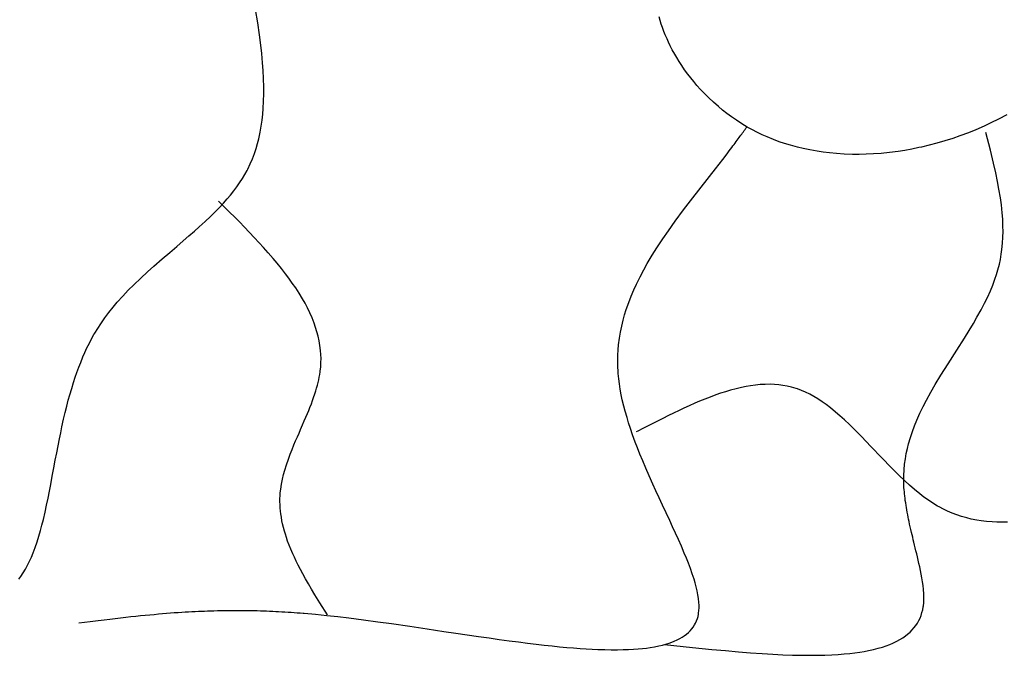
# Model space of a CAD drawing. Extents: x 24284 to 27004, y -7877 to -5577.
# Drawn here: x 25349 to 25477, y -7244 to -7161 of the extents above; entities that cross this region are included whole.
import ezdxf

# ---------------------------------------------------------------- set-up
doc = ezdxf.new("R2010")
doc.units = 0
doc.header["$MEASUREMENT"] = 0
doc.layers.get('0').update_dxf_attribs({"linetype": 'CONTINUOUS'})

msp = doc.modelspace()

# ---------------------------------------------------------------- linework, layer by layer
at = {"color": 252, "linetype": 'Continuous'}
for p, q in [((25380.1, -7161.38), (25379.82, -7159.65)), ((25432.42, -7161.09), (25432.28, -7160.6)), ((25380.33, -7162.94), (25380.1, -7161.38)), ((25432.57, -7161.57), (25432.42, -7161.09)), ((25432.72, -7162), (25432.57, -7161.57)), ((25432.91, -7162.52), (25432.72, -7162)), ((25380.5, -7164.29), (25380.33, -7162.94)), ((25433.09, -7162.97), (25432.91, -7162.52)), ((25433.31, -7163.49), (25433.09, -7162.97)), ((25380.62, -7165.4), (25380.5, -7164.29)), ((25433.51, -7163.91), (25433.31, -7163.49)), ((25433.74, -7164.38), (25433.51, -7163.91)), ((25434, -7164.9), (25433.74, -7164.38)), ((25380.73, -7166.62), (25380.62, -7165.4)), ((25434.32, -7165.47), (25434, -7164.9)), ((25434.58, -7165.93), (25434.32, -7165.47)), ((25434.88, -7166.42), (25434.58, -7165.93)), ((25380.81, -7167.6), (25380.73, -7166.62)), ((25435.22, -7166.94), (25434.88, -7166.42)), ((25435.6, -7167.5), (25435.22, -7166.94)), ((25380.86, -7168.65), (25380.81, -7167.6)), ((25436.03, -7168.09), (25435.6, -7167.5)), ((25436.39, -7168.56), (25436.03, -7168.09)), ((25436.78, -7169.04), (25436.39, -7168.56)), ((25380.89, -7169.77), (25380.86, -7168.65)), ((25380.89, -7170.64), (25380.89, -7169.77)), ((25437.2, -7169.54), (25436.78, -7169.04)), ((25437.67, -7170.06), (25437.2, -7169.54)), ((25380.87, -7171.57), (25380.89, -7170.64)), ((25438.18, -7170.6), (25437.67, -7170.06)), ((25438.73, -7171.15), (25438.18, -7170.6)), ((25380.82, -7172.53), (25380.87, -7171.57)), ((25439.34, -7171.72), (25438.73, -7171.15)), ((25440, -7172.3), (25439.34, -7171.72)), ((25440.53, -7172.74), (25440, -7172.3)), ((25380.67, -7174.04), (25380.76, -7173.27)), ((25380.76, -7173.27), (25380.82, -7172.53)), ((25441.09, -7173.19), (25440.53, -7172.74)), ((25441.69, -7173.63), (25441.09, -7173.19)), ((25442.34, -7174.08), (25441.69, -7173.63)), ((25477.5, -7173.38), (25476.41, -7173.94)), ((25380.42, -7175.64), (25380.56, -7174.83)), ((25380.56, -7174.83), (25380.67, -7174.04)), ((25443.02, -7174.52), (25442.34, -7174.08)), ((25443.74, -7174.96), (25443.02, -7174.52)), ((25443.56, -7175.12), (25443.67, -7174.98)), ((25443.67, -7174.98), (25443.7, -7174.93)), ((25444.32, -7175.28), (25443.74, -7174.96)), ((25443.74, -7174.96), (25443.74, -7174.96)), ((25474.53, -7174.83), (25473.44, -7175.3)), ((25475.42, -7174.42), (25474.53, -7174.83)), ((25476.41, -7173.94), (25475.42, -7174.42)), ((25380.24, -7176.47), (25380.42, -7175.64)), ((25442.69, -7176.33), (25442.79, -7176.19)), ((25442.79, -7176.19), (25442.91, -7176.02)), ((25442.91, -7176.02), (25443.02, -7175.87)), ((25443.02, -7175.87), (25443.14, -7175.71)), ((25443.14, -7175.71), (25443.24, -7175.57)), ((25443.24, -7175.57), (25443.35, -7175.42)), ((25443.35, -7175.42), (25443.46, -7175.26)), ((25443.46, -7175.26), (25443.56, -7175.12)), ((25445.07, -7175.67), (25444.32, -7175.28)), ((25445.7, -7175.97), (25445.07, -7175.67)), ((25446.32, -7176.24), (25445.7, -7175.97)), ((25447.15, -7176.58), (25446.32, -7176.24)), ((25471.38, -7176.1), (25470.45, -7176.43)), ((25472.49, -7175.69), (25471.38, -7176.1)), ((25473.44, -7175.3), (25472.49, -7175.69)), ((25475.37, -7177.98), (25474.77, -7175.65)), ((25379.89, -7177.75), (25380.08, -7177.11)), ((25380.08, -7177.11), (25380.24, -7176.47)), ((25441.73, -7177.62), (25441.88, -7177.41)), ((25441.88, -7177.41), (25442.02, -7177.23)), ((25442.02, -7177.23), (25442.15, -7177.06)), ((25442.15, -7177.06), (25442.31, -7176.84)), ((25442.31, -7176.84), (25442.45, -7176.65)), ((25442.45, -7176.65), (25442.58, -7176.48)), ((25442.58, -7176.48), (25442.69, -7176.33)), ((25447.91, -7176.87), (25447.15, -7176.58)), ((25448.58, -7177.09), (25447.91, -7176.87)), ((25449.36, -7177.33), (25448.58, -7177.09)), ((25450.26, -7177.58), (25449.36, -7177.33)), ((25467.41, -7177.32), (25466.41, -7177.56)), ((25468.38, -7177.06), (25467.41, -7177.32)), ((25469.43, -7176.75), (25468.38, -7177.06)), ((25470.45, -7176.43), (25469.43, -7176.75)), ((25379.42, -7179.07), (25379.67, -7178.4)), ((25379.67, -7178.4), (25379.89, -7177.75)), ((25440.56, -7179.16), (25440.99, -7178.6)), ((25440.99, -7178.6), (25441.2, -7178.32)), ((25441.2, -7178.32), (25441.39, -7178.07)), ((25441.39, -7178.07), (25441.57, -7177.83)), ((25441.57, -7177.83), (25441.73, -7177.62)), ((25451.02, -7177.76), (25450.26, -7177.58)), ((25451.88, -7177.94), (25451.02, -7177.76)), ((25452.83, -7178.11), (25451.88, -7177.94)), ((25453.6, -7178.22), (25452.83, -7178.11)), ((25454.45, -7178.32), (25453.6, -7178.22)), ((25455.36, -7178.41), (25454.45, -7178.32)), ((25456.35, -7178.47), (25455.36, -7178.41)), ((25457.43, -7178.51), (25456.35, -7178.47)), ((25458.28, -7178.51), (25457.43, -7178.51)), ((25459.19, -7178.49), (25458.28, -7178.51)), ((25460.14, -7178.45), (25459.19, -7178.49)), ((25461.16, -7178.38), (25460.14, -7178.45)), ((25462.22, -7178.27), (25461.16, -7178.38)), ((25463.35, -7178.13), (25462.22, -7178.27)), ((25464.22, -7177.99), (25463.35, -7178.13)), ((25465.13, -7177.83), (25464.22, -7177.99)), ((25466.07, -7177.63), (25465.13, -7177.83)), ((25466.41, -7177.56), (25466.07, -7177.63)), ((25466.07, -7177.63), (25466.07, -7177.63)), ((25475.77, -7179.67), (25475.37, -7177.98)), ((25378.8, -7180.42), (25379.13, -7179.74)), ((25379.13, -7179.74), (25379.42, -7179.07)), ((25439.6, -7180.41), (25440.56, -7179.16)), ((25440.56, -7179.16), (25440.56, -7179.16)), ((25476.05, -7180.92), (25475.77, -7179.67)), ((25378.1, -7181.65), (25378.41, -7181.14)), ((25378.41, -7181.14), (25378.71, -7180.6)), ((25378.71, -7180.6), (25378.8, -7180.42)), ((25378.8, -7180.42), (25378.8, -7180.42)), ((25436.66, -7184.17), (25439.6, -7180.41)), ((25476.29, -7182.05), (25476.05, -7180.92)), ((25377.36, -7182.75), (25377.74, -7182.21)), ((25377.74, -7182.21), (25378.1, -7181.65)), ((25476.47, -7183.03), (25476.29, -7182.05)), ((25376.13, -7184.3), (25376.55, -7183.81)), ((25376.55, -7183.81), (25377, -7183.23)), ((25377, -7183.23), (25377.36, -7182.75)), ((25476.65, -7184.15), (25476.47, -7183.03)), ((25375.22, -7184.8), (25375.01, -7184.59)), ((25375.04, -7185.5), (25375.63, -7184.86)), ((25375.84, -7185.42), (25375.22, -7184.8)), ((25375.63, -7184.86), (25376.13, -7184.3)), ((25435.46, -7185.74), (25436.66, -7184.17)), ((25476.78, -7185.08), (25476.65, -7184.15)), ((25476.89, -7186.11), (25476.78, -7185.08)), ((25373.94, -7186.6), (25374.52, -7186.02)), ((25374.52, -7186.02), (25375.04, -7185.5)), ((25376.44, -7186.03), (25375.84, -7185.42)), ((25377.1, -7186.69), (25376.44, -7186.03)), ((25434.39, -7187.19), (25435.46, -7185.74)), ((25476.95, -7186.94), (25476.89, -7186.11)), ((25372.5, -7187.94), (25373.26, -7187.23)), ((25373.26, -7187.23), (25373.94, -7186.6)), ((25377.75, -7187.34), (25377.1, -7186.69)), ((25378.33, -7187.94), (25377.75, -7187.34)), ((25433.49, -7188.44), (25434.39, -7187.19)), ((25476.99, -7187.83), (25476.95, -7186.94)), ((25371.16, -7189.11), (25371.86, -7188.5)), ((25371.86, -7188.5), (25372.5, -7187.94)), ((25379.03, -7188.67), (25378.33, -7187.94)), ((25379.63, -7189.3), (25379.03, -7188.67)), ((25432.76, -7189.5), (25433.49, -7188.44)), ((25476.98, -7189.28), (25477, -7188.53)), ((25477, -7188.53), (25476.99, -7187.83)), ((25369.56, -7190.48), (25370.4, -7189.77)), ((25370.4, -7189.77), (25371.16, -7189.11)), ((25380.3, -7190.02), (25379.63, -7189.3)), ((25380.86, -7190.63), (25380.3, -7190.02)), ((25431.98, -7190.68), (25432.76, -7189.5)), ((25476.86, -7190.87), (25476.94, -7190.05)), ((25476.94, -7190.05), (25476.98, -7189.28)), ((25367.66, -7192.11), (25368.65, -7191.26)), ((25368.65, -7191.26), (25369.56, -7190.48)), ((25381.46, -7191.31), (25380.86, -7190.63)), ((25382.11, -7192.06), (25381.46, -7191.31)), ((25431.38, -7191.64), (25431.98, -7190.68)), ((25476.65, -7192.17), (25476.77, -7191.51)), ((25476.77, -7191.51), (25476.86, -7190.87)), ((25366.6, -7193.04), (25367.66, -7192.11)), ((25382.63, -7192.67), (25382.11, -7192.06)), ((25383.17, -7193.34), (25382.63, -7192.67)), ((25430.28, -7193.54), (25430.75, -7192.69)), ((25430.75, -7192.69), (25431.38, -7191.64)), ((25476.33, -7193.52), (25476.52, -7192.77)), ((25476.52, -7192.77), (25476.65, -7192.17)), ((25476.65, -7192.17), (25476.65, -7192.17)), ((25364.88, -7194.6), (25365.76, -7193.79)), ((25365.76, -7193.79), (25366.6, -7193.04)), ((25383.73, -7194.06), (25383.17, -7193.34)), ((25384.16, -7194.63), (25383.73, -7194.06)), ((25429.81, -7194.43), (25430.28, -7193.54)), ((25475.94, -7194.75), (25476.14, -7194.14)), ((25476.14, -7194.14), (25476.33, -7193.52)), ((25363.97, -7195.48), (25364.88, -7194.6)), ((25384.59, -7195.24), (25384.16, -7194.63)), ((25385.04, -7195.89), (25384.59, -7195.24)), ((25428.99, -7196.15), (25429.33, -7195.4)), ((25429.33, -7195.4), (25429.81, -7194.43)), ((25475.65, -7195.54), (25475.94, -7194.75)), ((25362.56, -7196.94), (25363.27, -7196.19)), ((25363.27, -7196.19), (25363.97, -7195.48)), ((25385.48, -7196.57), (25385.04, -7195.89)), ((25385.93, -7197.31), (25385.48, -7196.57)), ((25428.65, -7196.95), (25428.99, -7196.15)), ((25474.96, -7197.12), (25475.35, -7196.25)), ((25475.35, -7196.25), (25475.65, -7195.54)), ((25361.3, -7198.39), (25361.84, -7197.75)), ((25361.84, -7197.75), (25362.56, -7196.94)), ((25386.25, -7197.88), (25385.93, -7197.31)), ((25386.57, -7198.49), (25386.25, -7197.88)), ((25428.02, -7198.68), (25428.33, -7197.79)), ((25428.33, -7197.79), (25428.65, -7196.95)), ((25474.16, -7198.72), (25474.6, -7197.86)), ((25474.6, -7197.86), (25474.96, -7197.12)), ((25360.22, -7199.79), (25360.76, -7199.07)), ((25360.76, -7199.07), (25361.3, -7198.39)), ((25386.88, -7199.12), (25386.57, -7198.49)), ((25387.17, -7199.78), (25386.88, -7199.12)), ((25427.8, -7199.37), (25428.02, -7198.68)), ((25473.61, -7199.7), (25474.16, -7198.72)), ((25359.3, -7201.15), (25359.69, -7200.55)), ((25359.69, -7200.55), (25360.22, -7199.79)), ((25387.44, -7200.48), (25387.17, -7199.78)), ((25387.63, -7201.02), (25387.44, -7200.48)), ((25427.42, -7200.84), (25427.6, -7200.09)), ((25427.6, -7200.09), (25427.8, -7199.37)), ((25472.6, -7201.42), (25473.14, -7200.51)), ((25473.14, -7200.51), (25473.61, -7199.7)), ((25358.81, -7201.96), (25358.92, -7201.77)), ((25358.92, -7201.77), (25359.3, -7201.15)), ((25358.92, -7201.77), (25358.92, -7201.77)), ((25387.8, -7201.58), (25387.63, -7201.02)), ((25387.96, -7202.16), (25387.8, -7201.58)), ((25427.12, -7202.43), (25427.26, -7201.62)), ((25427.26, -7201.62), (25427.42, -7200.84)), ((25471.98, -7202.42), (25472.6, -7201.42)), ((25357.9, -7203.68), (25358.21, -7203.06)), ((25358.21, -7203.06), (25358.5, -7202.51)), ((25358.5, -7202.51), (25358.81, -7201.96)), ((25388.09, -7202.76), (25387.96, -7202.16)), ((25388.19, -7203.39), (25388.09, -7202.76)), ((25427.02, -7203.28), (25427.12, -7202.43)), ((25471, -7203.96), (25471.98, -7202.42)), ((25357.37, -7204.86), (25357.62, -7204.29)), ((25357.62, -7204.29), (25357.9, -7203.68)), ((25388.27, -7204.04), (25388.19, -7203.39)), ((25388.31, -7204.54), (25388.27, -7204.04)), ((25426.92, -7204.62), (25426.96, -7203.94)), ((25426.96, -7203.94), (25427.02, -7203.28)), ((25469.85, -7205.74), (25471, -7203.96)), ((25356.84, -7206.18), (25357.08, -7205.56)), ((25357.08, -7205.56), (25357.37, -7204.86)), ((25388.29, -7206.13), (25388.32, -7205.58)), ((25388.33, -7205.05), (25388.31, -7204.54)), ((25388.32, -7205.58), (25388.33, -7205.05)), ((25426.91, -7205.32), (25426.92, -7204.62)), ((25426.92, -7206.05), (25426.91, -7205.32)), ((25356.37, -7207.5), (25356.58, -7206.9)), ((25356.58, -7206.9), (25356.84, -7206.18)), ((25388.16, -7207.14), (25388.21, -7206.8)), ((25388.21, -7206.8), (25388.23, -7206.69)), ((25388.23, -7206.69), (25388.29, -7206.13)), ((25388.23, -7206.69), (25388.23, -7206.69)), ((25426.95, -7206.8), (25426.92, -7206.05)), ((25426.97, -7207.02), (25426.95, -7206.8)), ((25426.95, -7206.8), (25426.95, -7206.8)), ((25468.91, -7207.24), (25469.85, -7205.74)), ((25355.91, -7208.95), (25356.14, -7208.18)), ((25356.14, -7208.18), (25356.37, -7207.5)), ((25387.86, -7208.52), (25387.95, -7208.19)), ((25387.95, -7208.19), (25388.03, -7207.83)), ((25388.03, -7207.83), (25388.1, -7207.47)), ((25388.1, -7207.47), (25388.16, -7207.14)), ((25427.04, -7207.69), (25426.97, -7207.02)), ((25427.12, -7208.34), (25427.04, -7207.69)), ((25468.17, -7208.46), (25468.91, -7207.24)), ((25355.66, -7209.8), (25355.91, -7208.95)), ((25387.52, -7209.66), (25387.65, -7209.26)), ((25387.65, -7209.26), (25387.75, -7208.91)), ((25387.75, -7208.91), (25387.86, -7208.52)), ((25427.23, -7209.06), (25427.12, -7208.34)), ((25427.37, -7209.78), (25427.23, -7209.06)), ((25440.91, -7209.38), (25440.28, -7209.59)), ((25441.57, -7209.19), (25440.91, -7209.38)), ((25442.28, -7209), (25441.57, -7209.19)), ((25443.01, -7208.83), (25442.28, -7209)), ((25443.59, -7208.71), (25443.01, -7208.83)), ((25444.18, -7208.61), (25443.59, -7208.71)), ((25444.8, -7208.53), (25444.18, -7208.61)), ((25445.43, -7208.46), (25444.8, -7208.53)), ((25446.09, -7208.43), (25445.43, -7208.46)), ((25446.77, -7208.42), (25446.09, -7208.43)), ((25447.29, -7208.44), (25446.77, -7208.42)), ((25447.83, -7208.49), (25447.29, -7208.44)), ((25448.37, -7208.56), (25447.83, -7208.49)), ((25448.93, -7208.65), (25448.37, -7208.56)), ((25449.5, -7208.79), (25448.93, -7208.65)), ((25450.08, -7208.96), (25449.5, -7208.79)), ((25450.26, -7209.02), (25450.08, -7208.96)), ((25450.08, -7208.96), (25450.08, -7208.96)), ((25450.79, -7209.22), (25450.26, -7209.02)), ((25451.31, -7209.44), (25450.79, -7209.22)), ((25451.86, -7209.71), (25451.31, -7209.44)), ((25467.04, -7210.48), (25467.61, -7209.44)), ((25467.61, -7209.44), (25468.17, -7208.46)), ((25355.27, -7211.26), (25355.47, -7210.5)), ((25355.47, -7210.5), (25355.66, -7209.8)), ((25387.07, -7210.94), (25387.23, -7210.51)), ((25387.23, -7210.51), (25387.37, -7210.12)), ((25387.37, -7210.12), (25387.52, -7209.66)), ((25427.5, -7210.43), (25427.37, -7209.78)), ((25427.69, -7211.24), (25427.5, -7210.43)), ((25437.55, -7210.62), (25436.94, -7210.88)), ((25438.21, -7210.35), (25437.55, -7210.62)), ((25438.91, -7210.07), (25438.21, -7210.35)), ((25439.67, -7209.79), (25438.91, -7210.07)), ((25440.28, -7209.59), (25439.67, -7209.79)), ((25452.41, -7210.01), (25451.86, -7209.71)), ((25452.9, -7210.31), (25452.41, -7210.01)), ((25453.48, -7210.7), (25452.9, -7210.31)), ((25453.99, -7211.05), (25453.48, -7210.7)), ((25466.61, -7211.31), (25467.04, -7210.48)), ((25354.86, -7212.97), (25355.07, -7212.08)), ((25355.07, -7212.08), (25355.27, -7211.26)), ((25386.55, -7212.23), (25386.73, -7211.81)), ((25386.73, -7211.81), (25386.88, -7211.42)), ((25386.88, -7211.42), (25387.07, -7210.94)), ((25427.88, -7211.93), (25427.69, -7211.24)), ((25428.11, -7212.74), (25427.88, -7211.93)), ((25434.89, -7211.81), (25434.15, -7212.16)), ((25435.5, -7211.52), (25434.89, -7211.81)), ((25436.19, -7211.21), (25435.5, -7211.52)), ((25436.94, -7210.88), (25436.19, -7211.21)), ((25454.57, -7211.49), (25453.99, -7211.05)), ((25455.23, -7212.03), (25454.57, -7211.49)), ((25455.77, -7212.5), (25455.23, -7212.03)), ((25466.19, -7212.18), (25466.61, -7211.31)), ((25354.64, -7213.94), (25354.86, -7212.97)), ((25385.92, -7213.71), (25386.15, -7213.18)), ((25386.15, -7213.18), (25386.36, -7212.68)), ((25386.36, -7212.68), (25386.55, -7212.23)), ((25428.31, -7213.41), (25428.11, -7212.74)), ((25432.15, -7213.16), (25431.47, -7213.5)), ((25432.76, -7212.85), (25432.15, -7213.16)), ((25433.5, -7212.48), (25432.76, -7212.85)), ((25434.15, -7212.16), (25433.5, -7212.48)), ((25456.37, -7213.04), (25455.77, -7212.5)), ((25457.03, -7213.66), (25456.37, -7213.04)), ((25465.49, -7213.81), (25465.78, -7213.1)), ((25465.78, -7213.1), (25466.19, -7212.18)), ((25354.48, -7214.72), (25354.64, -7213.94)), ((25385.47, -7214.76), (25385.67, -7214.29)), ((25385.67, -7214.29), (25385.92, -7213.71)), ((25428.56, -7214.16), (25428.31, -7213.41)), ((25428.84, -7215), (25428.56, -7214.16)), ((25429.52, -7214.51), (25429.3, -7214.62)), ((25430.16, -7214.18), (25429.52, -7214.51)), ((25430.79, -7213.86), (25430.16, -7214.18)), ((25431.47, -7213.5), (25430.79, -7213.86)), ((25457.77, -7214.38), (25457.03, -7213.66)), ((25458.58, -7215.2), (25457.77, -7214.38)), ((25464.95, -7215.34), (25465.21, -7214.56)), ((25465.21, -7214.56), (25465.49, -7213.81)), ((25354.14, -7216.4), (25354.31, -7215.53)), ((25354.31, -7215.53), (25354.48, -7214.72)), ((25384.8, -7216.31), (25385.03, -7215.76)), ((25385.03, -7215.76), (25385.26, -7215.25)), ((25385.26, -7215.25), (25385.47, -7214.76)), ((25429.18, -7215.93), (25428.84, -7215)), ((25429.47, -7216.68), (25429.18, -7215.93)), ((25459.82, -7216.49), (25458.58, -7215.2)), ((25464.72, -7216.15), (25464.95, -7215.34)), ((25353.96, -7217.31), (25354.14, -7216.4)), ((25384.32, -7217.52), (25384.57, -7216.9)), ((25384.57, -7216.9), (25384.8, -7216.31)), ((25429.79, -7217.49), (25429.47, -7216.68)), ((25461.25, -7218), (25459.82, -7216.49)), ((25464.42, -7217.43), (25464.56, -7216.78)), ((25464.56, -7216.78), (25464.72, -7216.15)), ((25353.59, -7219.29), (25353.78, -7218.28)), ((25353.78, -7218.28), (25353.96, -7217.31)), ((25383.84, -7218.87), (25384.08, -7218.17)), ((25384.08, -7218.17), (25384.32, -7217.52)), ((25430.15, -7218.37), (25429.79, -7217.49)), ((25430.55, -7219.31), (25430.15, -7218.37)), ((25462.45, -7219.24), (25461.25, -7218)), ((25464.2, -7218.8), (25464.3, -7218.11)), ((25464.3, -7218.11), (25464.42, -7217.43)), ((25353.39, -7220.35), (25353.59, -7219.29)), ((25383.46, -7220.17), (25383.62, -7219.6)), ((25383.62, -7219.6), (25383.84, -7218.87)), ((25430.99, -7220.33), (25430.55, -7219.31)), ((25463.43, -7220.22), (25462.45, -7219.24)), ((25464.09, -7220.27), (25464.13, -7219.53)), ((25464.13, -7219.53), (25464.2, -7218.8)), ((25353.18, -7221.47), (25353.39, -7220.35)), ((25383.19, -7221.4), (25383.31, -7220.77)), ((25383.31, -7220.77), (25383.46, -7220.17)), ((25431.48, -7221.42), (25430.99, -7220.33)), ((25464.21, -7220.97), (25463.43, -7220.22)), ((25464.09, -7220.85), (25464.09, -7220.27)), ((25464.09, -7220.95), (25464.09, -7220.85)), ((25464.09, -7220.85), (25464.09, -7220.85)), ((25464.09, -7221.24), (25464.09, -7220.95)), ((25464.83, -7221.54), (25464.21, -7220.97)), ((25352.84, -7223.21), (25353.02, -7222.33)), ((25353.02, -7222.33), (25353.18, -7221.47)), ((25383.03, -7222.55), (25383.09, -7222.05)), ((25383.09, -7222.05), (25383.19, -7221.4)), ((25431.87, -7222.28), (25431.48, -7221.42)), ((25432.28, -7223.18), (25431.87, -7222.28)), ((25464.11, -7221.52), (25464.09, -7221.24)), ((25464.12, -7221.83), (25464.11, -7221.52)), ((25464.14, -7222.13), (25464.12, -7221.83)), ((25464.17, -7222.41), (25464.14, -7222.13)), ((25465.49, -7222.1), (25464.83, -7221.54)), ((25466.18, -7222.67), (25465.49, -7222.1)), ((25352.65, -7224.12), (25352.84, -7223.21)), ((25382.99, -7223.33), (25383.01, -7222.89)), ((25382.99, -7223.69), (25382.99, -7223.33)), ((25383.01, -7222.89), (25383.03, -7222.55)), ((25383.03, -7222.55), (25383.03, -7222.55)), ((25432.72, -7224.13), (25432.28, -7223.18)), ((25464.19, -7222.65), (25464.17, -7222.41)), ((25464.22, -7222.94), (25464.19, -7222.65)), ((25464.26, -7223.26), (25464.22, -7222.94)), ((25464.29, -7223.53), (25464.26, -7223.26)), ((25464.34, -7223.83), (25464.29, -7223.53)), ((25466.72, -7223.08), (25466.18, -7222.67)), ((25467.29, -7223.49), (25466.72, -7223.08)), ((25467.88, -7223.88), (25467.29, -7223.49)), ((25352.45, -7225.05), (25352.65, -7224.12)), ((25383, -7224.04), (25382.99, -7223.69)), ((25383.02, -7224.5), (25383, -7224.04)), ((25383.06, -7224.92), (25383.02, -7224.5)), ((25433.19, -7225.12), (25432.72, -7224.13)), ((25464.39, -7224.17), (25464.34, -7223.83)), ((25464.43, -7224.44), (25464.39, -7224.17)), ((25464.48, -7224.74), (25464.43, -7224.44)), ((25464.54, -7225.06), (25464.48, -7224.74)), ((25468.49, -7224.25), (25467.88, -7223.88)), ((25468.68, -7224.36), (25468.49, -7224.25)), ((25468.49, -7224.25), (25468.49, -7224.25)), ((25469.24, -7224.66), (25468.68, -7224.36)), ((25469.79, -7224.92), (25469.24, -7224.66)), ((25352.05, -7226.72), (25352.23, -7226)), ((25352.23, -7226), (25352.45, -7225.05)), ((25383.1, -7225.28), (25383.06, -7224.92)), ((25383.17, -7225.7), (25383.1, -7225.28)), ((25383.25, -7226.18), (25383.17, -7225.7)), ((25383.34, -7226.58), (25383.25, -7226.18)), ((25433.67, -7226.15), (25433.19, -7225.12)), ((25434.04, -7226.95), (25433.67, -7226.15)), ((25464.61, -7225.4), (25464.54, -7225.06)), ((25464.66, -7225.68), (25464.61, -7225.4)), ((25464.72, -7225.97), (25464.66, -7225.68)), ((25464.78, -7226.27), (25464.72, -7225.97)), ((25470.4, -7225.18), (25469.79, -7224.92)), ((25471.01, -7225.41), (25470.4, -7225.18)), ((25471.58, -7225.6), (25471.01, -7225.41)), ((25472.27, -7225.8), (25471.58, -7225.6)), ((25472.87, -7225.94), (25472.27, -7225.8)), ((25473.58, -7226.08), (25472.87, -7225.94)), ((25474.17, -7226.17), (25473.58, -7226.08)), ((25474.84, -7226.25), (25474.17, -7226.17)), ((25351.65, -7228.17), (25351.86, -7227.44)), ((25351.86, -7227.44), (25352.05, -7226.72)), ((25383.44, -7227.03), (25383.34, -7226.58)), ((25383.57, -7227.52), (25383.44, -7227.03)), ((25434.42, -7227.77), (25434.04, -7226.95)), ((25464.85, -7226.6), (25464.78, -7226.27)), ((25464.93, -7226.94), (25464.85, -7226.6)), ((25465.01, -7227.31), (25464.93, -7226.94)), ((25465.1, -7227.69), (25465.01, -7227.31)), ((25475.58, -7226.31), (25474.84, -7226.25)), ((25476.19, -7226.34), (25475.58, -7226.31)), ((25476.86, -7226.34), (25476.19, -7226.34)), ((25477.59, -7226.33), (25476.86, -7226.34)), ((25351.42, -7228.9), (25351.65, -7228.17)), ((25383.69, -7227.92), (25383.57, -7227.52)), ((25383.83, -7228.35), (25383.69, -7227.92)), ((25383.99, -7228.82), (25383.83, -7228.35)), ((25434.8, -7228.61), (25434.42, -7227.77)), ((25435.18, -7229.48), (25434.8, -7228.61)), ((25465.18, -7227.99), (25465.1, -7227.69)), ((25465.25, -7228.3), (25465.18, -7227.99)), ((25465.33, -7228.63), (25465.25, -7228.3)), ((25465.41, -7228.97), (25465.33, -7228.63)), ((25350.9, -7230.35), (25351.17, -7229.63)), ((25351.17, -7229.63), (25351.42, -7228.9)), ((25384.18, -7229.32), (25383.99, -7228.82)), ((25384.4, -7229.87), (25384.18, -7229.32)), ((25384.65, -7230.45), (25384.4, -7229.87)), ((25435.56, -7230.36), (25435.18, -7229.48)), ((25465.5, -7229.32), (25465.41, -7228.97)), ((25465.59, -7229.68), (25465.5, -7229.32)), ((25465.68, -7230.06), (25465.59, -7229.68)), ((25350.44, -7231.42), (25350.68, -7230.89)), ((25350.68, -7230.89), (25350.9, -7230.35)), ((25384.86, -7230.92), (25384.65, -7230.45)), ((25385.1, -7231.41), (25384.86, -7230.92)), ((25435.84, -7231.02), (25435.56, -7230.36)), ((25436.1, -7231.7), (25435.84, -7231.02)), ((25465.77, -7230.46), (25465.68, -7230.06)), ((25465.87, -7230.86), (25465.77, -7230.46)), ((25465.97, -7231.28), (25465.87, -7230.86)), ((25466.07, -7231.72), (25465.97, -7231.28)), ((25349.61, -7232.94), (25349.91, -7232.45)), ((25349.91, -7232.45), (25350.18, -7231.94)), ((25350.18, -7231.94), (25350.44, -7231.42)), ((25385.35, -7231.94), (25385.1, -7231.41)), ((25385.64, -7232.49), (25385.35, -7231.94)), ((25385.95, -7233.08), (25385.64, -7232.49)), ((25436.36, -7232.38), (25436.1, -7231.7)), ((25436.6, -7233.06), (25436.36, -7232.38)), ((25466.17, -7232.17), (25466.07, -7231.72)), ((25466.27, -7232.63), (25466.17, -7232.17)), ((25349.02, -7233.77), (25349.28, -7233.43)), ((25349.28, -7233.43), (25349.61, -7232.94)), ((25386.3, -7233.7), (25385.95, -7233.08)), ((25386.68, -7234.35), (25386.3, -7233.7)), ((25436.83, -7233.75), (25436.6, -7233.06)), ((25436.98, -7234.26), (25436.83, -7233.75)), ((25466.36, -7233.1), (25466.27, -7232.63)), ((25466.45, -7233.59), (25466.36, -7233.1)), ((25466.53, -7234.09), (25466.45, -7233.59)), ((25387.09, -7235.05), (25386.68, -7234.35)), ((25387.53, -7235.79), (25387.09, -7235.05)), ((25437.12, -7234.77), (25436.98, -7234.26)), ((25437.24, -7235.28), (25437.12, -7234.77)), ((25466.6, -7234.6), (25466.53, -7234.09)), ((25466.65, -7235.12), (25466.6, -7234.6)), ((25466.69, -7235.65), (25466.65, -7235.12)), ((25388.18, -7236.85), (25387.53, -7235.79)), ((25437.33, -7235.79), (25437.24, -7235.28)), ((25437.41, -7236.29), (25437.33, -7235.79)), ((25437.46, -7236.78), (25437.41, -7236.29)), ((25466.7, -7236.04), (25466.69, -7235.65)), ((25466.7, -7236.44), (25466.7, -7236.04)), ((25389.17, -7238.42), (25388.18, -7236.85)), ((25437.48, -7237.15), (25437.46, -7236.78)), ((25437.46, -7237.86), (25437.48, -7237.5)), ((25437.48, -7237.5), (25437.48, -7237.15)), ((25466.55, -7237.74), (25466.62, -7237.37)), ((25466.62, -7237.37), (25466.64, -7237.24)), ((25466.64, -7237.24), (25466.68, -7236.84)), ((25466.64, -7237.24), (25466.64, -7237.24)), ((25466.68, -7236.84), (25466.7, -7236.44)), ((25360.12, -7239.04), (25360.86, -7238.95)), ((25360.86, -7238.95), (25361.58, -7238.87)), ((25361.58, -7238.87), (25362.27, -7238.79)), ((25362.27, -7238.79), (25362.95, -7238.71)), ((25362.95, -7238.71), (25363.6, -7238.64)), ((25363.6, -7238.64), (25364.24, -7238.57)), ((25364.24, -7238.57), (25364.86, -7238.51)), ((25364.86, -7238.51), (25365.46, -7238.45)), ((25365.46, -7238.45), (25366.05, -7238.39)), ((25366.05, -7238.39), (25366.62, -7238.34)), ((25366.62, -7238.34), (25367.18, -7238.29)), ((25367.18, -7238.29), (25367.72, -7238.24)), ((25367.72, -7238.24), (25368.24, -7238.2)), ((25368.24, -7238.2), (25368.75, -7238.16)), ((25368.75, -7238.16), (25369.25, -7238.12)), ((25369.25, -7238.12), (25369.74, -7238.09)), ((25369.74, -7238.09), (25370.21, -7238.06)), ((25370.21, -7238.06), (25370.67, -7238.03)), ((25370.67, -7238.03), (25371.11, -7238)), ((25371.11, -7238), (25371.55, -7237.98)), ((25371.55, -7237.98), (25371.97, -7237.96)), ((25371.97, -7237.96), (25372.38, -7237.94)), ((25372.38, -7237.94), (25372.78, -7237.92)), ((25372.78, -7237.92), (25373.17, -7237.91)), ((25373.17, -7237.91), (25373.55, -7237.89)), ((25373.55, -7237.89), (25373.92, -7237.88)), ((25373.92, -7237.88), (25374.39, -7237.87)), ((25374.39, -7237.87), (25374.85, -7237.85)), ((25374.85, -7237.85), (25375.3, -7237.85)), ((25375.3, -7237.85), (25375.72, -7237.84)), ((25375.72, -7237.84), (25376.14, -7237.83)), ((25376.14, -7237.83), (25376.53, -7237.83)), ((25376.53, -7237.83), (25376.91, -7237.83)), ((25376.91, -7237.83), (25377.28, -7237.83)), ((25377.28, -7237.83), (25377.63, -7237.83)), ((25377.63, -7237.83), (25378.09, -7237.83)), ((25378.09, -7237.83), (25378.52, -7237.84)), ((25378.52, -7237.84), (25378.92, -7237.84)), ((25378.92, -7237.84), (25379.31, -7237.85)), ((25379.31, -7237.85), (25379.68, -7237.86)), ((25379.68, -7237.86), (25380.03, -7237.86)), ((25380.03, -7237.86), (25380.47, -7237.88)), ((25380.47, -7237.88), (25380.88, -7237.89)), ((25380.88, -7237.89), (25381.26, -7237.9)), ((25381.26, -7237.9), (25381.61, -7237.92)), ((25381.61, -7237.92), (25382.05, -7237.94)), ((25382.05, -7237.94), (25382.45, -7237.96)), ((25382.45, -7237.96), (25382.81, -7237.97)), ((25382.81, -7237.97), (25383.25, -7238)), ((25383.25, -7238), (25383.62, -7238.02)), ((25383.62, -7238.02), (25384.06, -7238.05)), ((25384.06, -7238.05), (25384.43, -7238.07)), ((25384.43, -7238.07), (25384.83, -7238.1)), ((25384.83, -7238.1), (25385.24, -7238.13)), ((25385.24, -7238.13), (25385.61, -7238.16)), ((25385.61, -7238.16), (25386, -7238.19)), ((25386, -7238.19), (25386.13, -7238.2)), ((25386.13, -7238.2), (25387.6, -7238.33)), ((25387.6, -7238.33), (25389.07, -7238.48)), ((25389.07, -7238.48), (25390.52, -7238.64)), ((25389.17, -7238.42), (25389.17, -7238.42)), ((25390.52, -7238.64), (25391.96, -7238.81)), ((25391.96, -7238.81), (25393.85, -7239.05)), ((25437.15, -7239.19), (25437.26, -7238.89)), ((25437.26, -7238.89), (25437.34, -7238.61)), ((25437.34, -7238.61), (25437.41, -7238.3)), ((25437.41, -7238.3), (25437.42, -7238.2)), ((25437.42, -7238.2), (25437.46, -7237.86)), ((25466.06, -7239.13), (25466.21, -7238.82)), ((25466.21, -7238.82), (25466.34, -7238.47)), ((25466.34, -7238.47), (25466.46, -7238.1)), ((25466.46, -7238.1), (25466.55, -7237.74)), ((25356.82, -7239.46), (25358.31, -7239.27)), ((25356.82, -7239.46), (25356.82, -7239.46)), ((25358.31, -7239.27), (25359.36, -7239.14)), ((25359.36, -7239.14), (25360.12, -7239.04)), ((25393.85, -7239.05), (25395.7, -7239.3)), ((25395.7, -7239.3), (25397.51, -7239.55)), ((25397.51, -7239.55), (25399.87, -7239.89)), ((25399.87, -7239.89), (25402.13, -7240.23)), ((25402.13, -7240.23), (25404.29, -7240.55)), ((25436.3, -7240.5), (25436.53, -7240.24)), ((25436.53, -7240.24), (25436.71, -7240.01)), ((25436.71, -7240.01), (25436.89, -7239.72)), ((25436.89, -7239.72), (25437.02, -7239.48)), ((25437.02, -7239.48), (25437.15, -7239.19)), ((25465.18, -7240.37), (25465.41, -7240.11)), ((25465.41, -7240.11), (25465.66, -7239.78)), ((25465.66, -7239.78), (25465.86, -7239.49)), ((25465.86, -7239.49), (25466.06, -7239.13)), ((25404.29, -7240.55), (25405.85, -7240.78)), ((25405.85, -7240.78), (25407.34, -7241)), ((25407.34, -7241), (25408.78, -7241.21)), ((25408.78, -7241.21), (25410.17, -7241.41)), ((25410.17, -7241.41), (25411.5, -7241.6)), ((25434.65, -7241.66), (25434.99, -7241.48)), ((25434.99, -7241.48), (25435.28, -7241.31)), ((25435.28, -7241.31), (25435.54, -7241.14)), ((25435.54, -7241.14), (25435.84, -7240.91)), ((25435.84, -7240.91), (25436.09, -7240.7)), ((25436.09, -7240.7), (25436.3, -7240.5)), ((25463.6, -7241.61), (25463.97, -7241.38)), ((25463.97, -7241.38), (25464.3, -7241.15)), ((25464.3, -7241.15), (25464.58, -7240.93)), ((25464.58, -7240.93), (25464.91, -7240.64)), ((25464.91, -7240.64), (25465.18, -7240.37)), ((25411.5, -7241.6), (25412.77, -7241.77)), ((25412.77, -7241.77), (25414, -7241.93)), ((25414, -7241.93), (25415.17, -7242.08)), ((25415.17, -7242.08), (25416.28, -7242.22)), ((25416.28, -7242.22), (25417.35, -7242.34)), ((25417.35, -7242.34), (25418.38, -7242.45)), ((25418.38, -7242.45), (25419.35, -7242.55)), ((25419.35, -7242.55), (25420.28, -7242.63)), ((25420.28, -7242.63), (25421.16, -7242.71)), ((25421.16, -7242.71), (25422.01, -7242.77)), ((25422.01, -7242.77), (25422.81, -7242.82)), ((25422.81, -7242.82), (25423.57, -7242.87)), ((25429.55, -7242.83), (25430.11, -7242.78)), ((25430.11, -7242.78), (25430.63, -7242.72)), ((25430.63, -7242.72), (25431.11, -7242.65)), ((25431.11, -7242.65), (25431.7, -7242.55)), ((25431.7, -7242.55), (25432.24, -7242.45)), ((25432.24, -7242.45), (25432.73, -7242.33)), ((25432.73, -7242.33), (25433.17, -7242.21)), ((25432.97, -7242.27), (25432.97, -7242.27)), ((25432.97, -7242.27), (25436.63, -7242.65)), ((25433.17, -7242.21), (25433.57, -7242.09)), ((25433.57, -7242.09), (25433.93, -7241.96)), ((25433.93, -7241.96), (25434.26, -7241.83)), ((25434.26, -7241.83), (25434.65, -7241.66)), ((25436.63, -7242.65), (25439.15, -7242.9)), ((25460.16, -7242.91), (25460.77, -7242.75)), ((25460.77, -7242.75), (25461.32, -7242.59)), ((25461.32, -7242.59), (25461.82, -7242.42)), ((25461.82, -7242.42), (25462.27, -7242.25)), ((25462.27, -7242.25), (25462.68, -7242.07)), ((25462.68, -7242.07), (25463.17, -7241.84)), ((25463.17, -7241.84), (25463.6, -7241.61)), ((25423.57, -7242.87), (25424.3, -7242.9)), ((25424.3, -7242.9), (25425.22, -7242.93)), ((25425.22, -7242.93), (25426.07, -7242.94)), ((25426.07, -7242.94), (25426.87, -7242.95)), ((25426.87, -7242.95), (25427.61, -7242.93)), ((25427.61, -7242.93), (25428.3, -7242.91)), ((25428.3, -7242.91), (25428.95, -7242.88)), ((25428.95, -7242.88), (25429.55, -7242.83)), ((25439.15, -7242.9), (25440.92, -7243.06)), ((25440.92, -7243.06), (25442.59, -7243.21)), ((25442.59, -7243.21), (25444.17, -7243.33)), ((25444.17, -7243.33), (25445.66, -7243.44)), ((25445.66, -7243.44), (25447.06, -7243.52)), ((25447.06, -7243.52), (25448.38, -7243.59)), ((25448.38, -7243.59), (25449.62, -7243.63)), ((25449.62, -7243.63), (25450.78, -7243.66)), ((25450.78, -7243.66), (25451.87, -7243.67)), ((25451.87, -7243.67), (25452.89, -7243.66)), ((25452.89, -7243.66), (25453.84, -7243.64)), ((25453.84, -7243.64), (25454.73, -7243.6)), ((25454.73, -7243.6), (25455.56, -7243.56)), ((25455.56, -7243.56), (25456.34, -7243.49)), ((25456.34, -7243.49), (25457.06, -7243.42)), ((25457.06, -7243.42), (25457.74, -7243.34)), ((25457.74, -7243.34), (25458.36, -7243.25)), ((25458.36, -7243.25), (25458.95, -7243.16)), ((25458.95, -7243.16), (25459.49, -7243.05)), ((25459.49, -7243.05), (25460.16, -7242.91))]:
    msp.add_line(p, q, dxfattribs=at)

doc.saveas('drawing.dxf')
